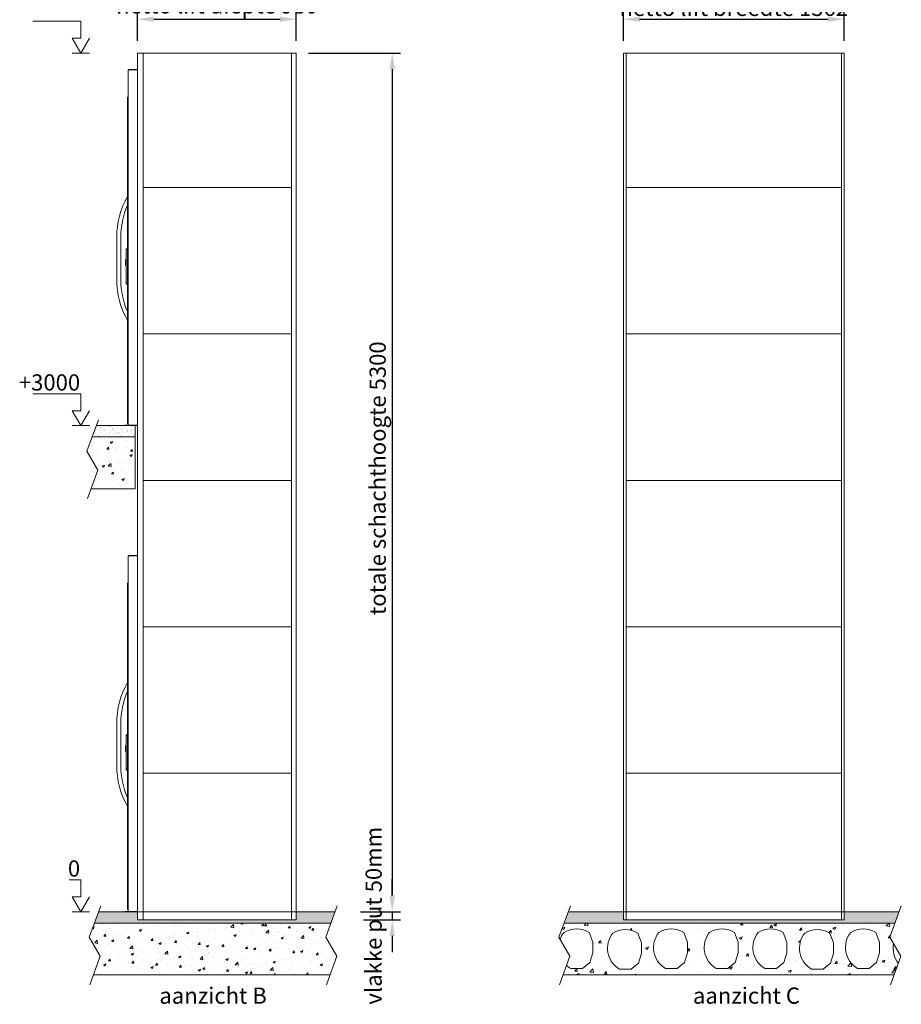
# Model space of a CAD drawing. Units: millimetres. Extents: x -13780 to 62911, y -6382 to 17673.
# Drawn here: x 9184 to 14627, y -6382 to -305 of the extents above; entities that cross this region are included whole.
import ezdxf

# ---------------------------------------------------------------- set-up
doc = ezdxf.new("R2010")
doc.units = ezdxf.units.MM
for name, color, linetype, lineweight in [('Geel', 2, 'Continuous', 9), ('Groen', 3, 'Continuous', 15), ('Lichtblauw', 4, 'Continuous', 13), ('Lichtgrijs - Accering', 9, 'Continuous', 5), ('Rood', 1, 'Continuous', 18)]:
    doc.layers.add(name, color=color, linetype=linetype, lineweight=lineweight)
doc.styles.get("Standard").update_dxf_attribs({"font": 'arial.ttf'})
doc.dimstyles.new('ISO-25', dxfattribs={"dimtxt": 2.5, "dimasz": 2.5, "dimexe": 1.25, "dimexo": 0.625, "dimtad": 1, "dimtxsty": 'Standard', "dimcen": 2.5, "dimadec": 0, "dimazin": 0, "dimtfac": 1, "dimtmove": 0, "dimatfit": 3, "dimfxl": 1, "dimarcsym": 0})

# ---------------------------------------------------------------- blocks, each defined once
blk = doc.blocks.new('LD_20180420141650_000000A5')
for p, q in [((0, 85.5), (-7.5, 85.5)), ((-7.5, 85.5), (-7.5, 85.4)), ((0, 85.4), (-7.5, 85.4)), ((-7.5, 85.4), (-7.5, 85)), ((-7.5, 85.4), (0, 85.4)), ((0, 85), (-7.5, 85)), ((-7.5, 85), (-7.5, 84.4)), ((-7.5, 85), (0, 85)), ((0, 84.4), (-7.5, 84.4)), ((-7.5, 84.4), (-7.5, 83.6)), ((-7.5, 84.4), (0, 84.4)), ((0, 83.6), (-7.5, 83.6)), ((-7.5, 83.6), (-7.5, 82.6)), ((-7.5, 83.6), (0, 83.6)), ((0, 82.6), (-7.5, 82.6)), ((-7.5, 82.6), (-7.5, 81.6)), ((-7.5, 82.6), (0, 82.6)), ((0, 81.6), (-7.5, 81.6)), ((-7.5, 81.6), (-7.5, 80.5)), ((-7.5, 81.6), (0, 81.6)), ((0, 80.5), (-7.5, 80.5)), ((-7.5, 80.5), (-7.5, -127.9)), ((-7.5, 80.5), (0, 80.5)), ((0, 85.4), (0, 85.5)), ((0, 85), (0, 85.4)), ((0, 84.4), (0, 85)), ((0, 83.6), (0, 84.4)), ((0, 82.6), (0, 83.6)), ((0, 81.6), (0, 82.6)), ((0, 80.5), (0, 81.6)), ((0, -127.9), (0, 80.5)), ((-7.5, 18), (-12.7, 18)), ((-12.7, 18), (-12.7, 17.9)), ((-7.5, 17.9), (-12.7, 17.9)), ((-12.7, 17.9), (-12.7, 17.5)), ((-12.7, 17.9), (-7.5, 17.9)), ((-7.5, 17.5), (-12.7, 17.5)), ((-12.7, 17.5), (-12.7, 16.9)), ((-12.7, 17.5), (-7.5, 17.5)), ((-7.5, 16.9), (-12.7, 16.9)), ((-12.7, 16.9), (-12.7, 16.1)), ((-12.7, 16.9), (-7.5, 16.9)), ((-7.5, 16.1), (-12.7, 16.1)), ((-12.7, 16.1), (-12.7, 15.2)), ((-12.7, 16.1), (-7.5, 16.1)), ((-7.5, 15.2), (-12.7, 15.2)), ((-12.7, 15.2), (-12.7, 14.1)), ((-12.7, 15.2), (-7.5, 15.2)), ((-12.7, 14.9), (-12.7, 15)), ((-12.7, 15), (-12.7, 15)), ((-12.7, 15), (-12.7, 14.9)), ((-12.7, 14.5), (-12.7, 14.9)), ((-12.7, 14.9), (-12.7, 14.9)), ((-12.7, 14.9), (-12.7, 14.5)), ((-12.7, 14.9), (-12.7, 14.9)), ((-12.7, 13.9), (-12.7, 14.5)), ((-12.7, 14.5), (-12.7, 14.5)), ((-12.7, 14.5), (-12.7, 13.9)), ((-12.7, 14.5), (-12.7, 14.5)), ((-12.7, 14.4), (-12.7, 14.5)), ((-12.7, 14.5), (-12.7, 14.5)), ((-12.7, 14.5), (-12.7, 14.4)), ((-12.7, 14), (-12.7, 14.4)), ((-12.7, 14.4), (-12.7, 14.4)), ((-12.7, 14.4), (-12.7, 14)), ((-12.7, 14.4), (-12.7, 14.4)), ((-7.5, 14.1), (-12.7, 14.1)), ((-12.7, 14.1), (-12.7, 13)), ((-12.7, 14.1), (-7.5, 14.1)), ((-12.7, 13.4), (-12.7, 14)), ((-12.7, 14), (-12.7, 14)), ((-12.7, 14), (-12.7, 13.4)), ((-12.7, 14), (-12.7, 14)), ((-12.7, 13.1), (-12.7, 13.9)), ((-12.7, 13.9), (-12.7, 13.9)), ((-12.7, 13.9), (-12.7, 13.1)), ((-12.7, 13.9), (-12.7, 13.9)), ((-12.7, 12.6), (-12.7, 13.4)), ((-12.7, 13.4), (-12.7, 13.4)), ((-12.7, 13.4), (-12.7, 12.6)), ((-12.7, 13.4), (-12.7, 13.4)), ((-12.7, 12.2), (-12.7, 13.1)), ((-12.7, 13.1), (-12.7, 13.1)), ((-12.7, 13.1), (-12.7, 12.2)), ((-12.7, 13.1), (-12.7, 13.1)), ((-7.5, 13), (-12.7, 13)), ((-12.7, 13), (-12.7, -13)), ((-12.7, 13), (-7.5, 13)), ((-12.7, 11.7), (-12.7, 12.6)), ((-12.7, 12.6), (-12.7, 12.6)), ((-12.7, 12.6), (-12.7, 11.7)), ((-12.7, 12.6), (-12.7, 12.6)), ((-12.7, 11.1), (-12.7, 12.2)), ((-12.7, 12.2), (-12.7, 12.2)), ((-12.7, 12.2), (-12.7, 11.1)), ((-12.7, 12.2), (-12.7, 12.2)), ((-12.7, 10.6), (-12.7, 11.7)), ((-12.7, 11.7), (-12.7, 11.7)), ((-12.7, 11.7), (-12.7, 10.6)), ((-12.7, 11.7), (-12.7, 11.7)), ((-12.7, 10), (-12.7, 11.1)), ((-12.7, 11.1), (-12.7, 11.1)), ((-12.7, 11.1), (-12.7, 10)), ((-12.7, 11.1), (-12.7, 11.1)), ((-12.7, 9.5), (-12.7, 10.6)), ((-12.7, 10.6), (-12.7, 10.6)), ((-12.7, 10.6), (-12.7, 9.5)), ((-12.7, 10.6), (-12.7, 10.6)), ((-12.7, -10), (-12.7, 10)), ((-12.7, 10), (-12.7, 10)), ((-12.7, 10), (-12.7, -10)), ((-12.7, 10), (-12.7, 10)), ((-12.7, -9.5), (-12.7, 9.5)), ((-12.7, 9.5), (-12.7, 9.5)), ((-12.7, 9.5), (-12.7, -9.5)), ((-12.7, 9.5), (-12.7, 9.5)), ((-7.5, 17.9), (-7.5, 18)), ((-7.5, 17.5), (-7.5, 17.9)), ((-7.5, 16.9), (-7.5, 17.5)), ((-7.5, 16.1), (-7.5, 16.9)), ((-7.5, 15.2), (-7.5, 16.1)), ((-7.5, 14.1), (-7.5, 15.2)), ((-7.5, 13), (-7.5, 14.1)), ((-7.5, -13), (-7.5, 13)), ((-12.7, -9.5), (-12.7, -9.5)), ((-12.7, -10.6), (-12.7, -9.5)), ((-12.7, -9.5), (-12.7, -9.5)), ((-12.7, -9.5), (-12.7, -10.6)), ((-12.7, -10), (-12.7, -10)), ((-12.7, -11.1), (-12.7, -10)), ((-12.7, -10), (-12.7, -10)), ((-12.7, -10), (-12.7, -11.1)), ((-12.7, -11.7), (-12.7, -10.6)), ((-12.7, -10.6), (-12.7, -10.6)), ((-12.7, -10.6), (-12.7, -11.7)), ((-12.7, -10.6), (-12.7, -10.6)), ((-12.7, -12.2), (-12.7, -11.1)), ((-12.7, -11.1), (-12.7, -11.1)), ((-12.7, -11.1), (-12.7, -12.2)), ((-12.7, -11.1), (-12.7, -11.1)), ((-12.7, -12.6), (-12.7, -11.7)), ((-12.7, -11.7), (-12.7, -11.7)), ((-12.7, -11.7), (-12.7, -12.6)), ((-12.7, -11.7), (-12.7, -11.7)), ((-12.7, -13.1), (-12.7, -12.2)), ((-12.7, -12.2), (-12.7, -12.2)), ((-12.7, -12.2), (-12.7, -13.1)), ((-12.7, -12.2), (-12.7, -12.2)), ((-12.7, -13.4), (-12.7, -12.6)), ((-12.7, -12.6), (-12.7, -12.6)), ((-12.7, -12.6), (-12.7, -13.4)), ((-12.7, -12.6), (-12.7, -12.6)), ((-12.7, -13), (-7.5, -13)), ((-7.5, -13), (-12.7, -13)), ((-12.7, -13), (-12.7, -14.1)), ((-12.7, -13.9), (-12.7, -13.1)), ((-12.7, -13.1), (-12.7, -13.1)), ((-12.7, -13.1), (-12.7, -13.9)), ((-12.7, -13.1), (-12.7, -13.1)), ((-12.7, -14), (-12.7, -13.4)), ((-12.7, -13.4), (-12.7, -13.4)), ((-12.7, -13.4), (-12.7, -14)), ((-12.7, -13.4), (-12.7, -13.4)), ((-12.7, -14.5), (-12.7, -13.9)), ((-12.7, -13.9), (-12.7, -13.9)), ((-12.7, -13.9), (-12.7, -14.5)), ((-12.7, -13.9), (-12.7, -13.9)), ((-12.7, -14.4), (-12.7, -14)), ((-12.7, -14), (-12.7, -14)), ((-12.7, -14), (-12.7, -14.4)), ((-12.7, -14), (-12.7, -14)), ((-7.5, -14.1), (-12.7, -14.1)), ((-12.7, -14.1), (-12.7, -15.2)), ((-12.7, -14.1), (-7.5, -14.1)), ((-12.7, -14.5), (-12.7, -14.4)), ((-12.7, -14.4), (-12.7, -14.4)), ((-12.7, -14.4), (-12.7, -14.5)), ((-12.7, -14.4), (-12.7, -14.4)), ((-12.7, -14.9), (-12.7, -14.5)), ((-12.7, -14.5), (-12.7, -14.5)), ((-12.7, -14.5), (-12.7, -14.9)), ((-12.7, -14.5), (-12.7, -14.5)), ((-12.7, -14.5), (-12.7, -14.5)), ((-12.7, -15), (-12.7, -14.9)), ((-12.7, -14.9), (-12.7, -14.9)), ((-12.7, -14.9), (-12.7, -15)), ((-12.7, -14.9), (-12.7, -14.9)), ((-12.7, -15), (-12.7, -15)), ((-7.5, -15.2), (-12.7, -15.2)), ((-12.7, -15.2), (-12.7, -16.1)), ((-12.7, -15.2), (-7.5, -15.2)), ((-7.5, -16.1), (-12.7, -16.1)), ((-12.7, -16.1), (-12.7, -16.9)), ((-12.7, -16.1), (-7.5, -16.1)), ((-7.5, -16.9), (-12.7, -16.9)), ((-12.7, -16.9), (-12.7, -17.5)), ((-12.7, -16.9), (-7.5, -16.9)), ((-7.5, -17.5), (-12.7, -17.5)), ((-12.7, -17.5), (-12.7, -17.9)), ((-12.7, -17.5), (-7.5, -17.5)), ((-7.5, -17.9), (-12.7, -17.9)), ((-12.7, -17.9), (-12.7, -18)), ((-12.7, -17.9), (-7.5, -17.9)), ((-12.7, -18), (-7.5, -18)), ((-7.5, -14.1), (-7.5, -13)), ((-7.5, -15.2), (-7.5, -14.1)), ((-7.5, -16.1), (-7.5, -15.2)), ((-7.5, -16.9), (-7.5, -16.1)), ((-7.5, -17.5), (-7.5, -16.9)), ((-7.5, -17.9), (-7.5, -17.5)), ((-7.5, -18), (-7.5, -17.9)), ((-7.5, -127.9), (0, -127.9)), ((0, -127.9), (-7.5, -127.9)), ((-7.5, -127.9), (-7.5, -129)), ((0, -129), (-7.5, -129)), ((-7.5, -129), (-7.5, -130)), ((-7.5, -129), (0, -129)), ((0, -130), (-7.5, -130)), ((-7.5, -130), (-7.5, -131)), ((-7.5, -130), (0, -130)), ((0, -131), (-7.5, -131)), ((-7.5, -131), (-7.5, -131.8)), ((-7.5, -131), (0, -131)), ((0, -131.8), (-7.5, -131.8)), ((-7.5, -131.8), (-7.5, -132.4)), ((-7.5, -131.8), (0, -131.8)), ((0, -132.4), (-7.5, -132.4)), ((-7.5, -132.4), (-7.5, -132.7)), ((-7.5, -132.4), (0, -132.4)), ((0, -132.7), (-7.5, -132.7)), ((-7.5, -132.7), (-7.5, -132.9)), ((-7.5, -132.7), (0, -132.7)), ((-7.5, -132.9), (0, -132.9)), ((0, -129), (0, -127.9)), ((0, -130), (0, -129)), ((0, -131), (0, -130)), ((0, -131.8), (0, -131)), ((0, -132.4), (0, -131.8)), ((0, -132.7), (0, -132.4)), ((0, -132.9), (0, -132.7))]:
    blk.add_line(p, q)
blk = doc.blocks.new('z.a.z. deur')
at = {"layer": 'Lichtgrijs - Accering'}
for p, q in [((3436.9, 4036.2), (3382.9, 4036.2)), ((3382.9, 1838), (3382.9, 4036.2)), ((3382.9, 4035), (3437.4, 4035)), ((3438.9, 4036.2), (3436.9, 4036.2)), ((3436.9, 4036.2), (3436.9, 4035)), ((3437.4, 4032.5), (3437.4, 4035)), ((3437.4, 4035), (3438.9, 4035)), ((3439.9, 4032.5), (3437.4, 4032.5)), ((3438.9, 4035), (3438.9, 4036.2)), ((3439.9, 1840), (3439.9, 4032.5)), ((3444.6, 3865.5), (3441.6, 3865.5)), ((3441.6, 3865.5), (3441.6, 1850.5)), ((3444.6, 1850.5), (3444.6, 3865.5)), ((3486.7, 2740), (3486.7, 3000)), ((3511.7, 2740), (3511.7, 3000)), ((3461.9, 1840), (3382.9, 1840)), ((3382.9, 1840), (3437.4, 1840)), ((3439.9, 1840), (3382.9, 1840)), ((3461.9, 1838), (3382.9, 1838)), ((3441.6, 1850.5), (3444.6, 1850.5)), ((3461.9, 1838), (3461.9, 1840))]:
    blk.add_line(p, q, dxfattribs=at)
for centre, radius, start, end in [((3437.4, 4032.5), 2.5, 0, 90), ((3437.4, 4032.5), 1.25, 0, 90), ((2999.2, 3000), 512.5, 0, 29.65557), ((2999.2, 3000), 487.5, 0, 23.99508), ((2999.2, 2740), 512.5, 330.34443, 0), ((2999.2, 2740), 487.5, 336.00492, 0)]:
    blk.add_arc(centre, radius, start, end, dxfattribs=at)
for points in [[(3450.5, 3207.3), (3450.5, 3207.3), (3450.5, 3207.3), (3450.5, 3207.3)], [(3450.5, 2532.7), (3450.5, 2532.7), (3450.5, 2532.7), (3450.5, 2532.7)]]:
    blk.add_open_spline(points, degree=3, dxfattribs=at)
at = {"layer": 'Lichtgrijs - Accering', "xscale": -1}
blk.add_blockref('LD_20180420141650_000000A5', (3444.6, 2844.8), dxfattribs=at)
blk = doc.blocks.new('*D63')
at = {"layer": 'Defpoints', "color": 0, "transparency": 16777216}
for p in [(10891.8, -510.4), (11213.8, -5810.4), (11484.3, -5810.4)]:
    blk.add_point(p, dxfattribs=at)
at = {"layer": 'Rood', "color": 0, "lineweight": -2, "transparency": 16777216}
for p, q in [((10966.8, -510.4), (11534.3, -510.4)), ((11484.3, -610.4), (11484.3, -5710.4)), ((11288.8, -5810.4), (11534.3, -5810.4))]:
    blk.add_line(p, q, dxfattribs=at)
at = {"layer": 'Rood', "color": 0, "transparency": 16777216}
for points in [[(11467.6, -610.4), (11501, -610.4), (11484.3, -510.4)], [(11467.6, -5710.4), (11501, -5710.4), (11484.3, -5810.4)]]:
    blk.add_solid(points, dxfattribs=at)
at = {"layer": 'Rood', "color": 0, "transparency": 16777216, "insert": (11394.3, -3135), "char_height": 100, "attachment_point": 5, "rotation": 90}
blk.add_mtext('{\\fISOCPEUR|b0|i0|c0|p34;\\C2;totale schachthoogte 5300}', dxfattribs=at)
blk = doc.blocks.new('*D64')
at = {"layer": 'Defpoints', "color": 0, "transparency": 16777216}
for p in [(11213.8, -5810.4), (11232.2, -5860.4), (11484.3, -5860.4)]:
    blk.add_point(p, dxfattribs=at)
at = {"layer": 'Rood', "color": 0, "lineweight": -2, "transparency": 16777216}
for p, q in [((11484.3, -5710.4), (11484.3, -5610.4)), ((11288.8, -5810.4), (11534.3, -5810.4)), ((11484.3, -5810.4), (11484.3, -5860.4)), ((11307.2, -5860.4), (11534.3, -5860.4)), ((11484.3, -5960.4), (11484.3, -6060.4))]:
    blk.add_line(p, q, dxfattribs=at)
at = {"layer": 'Rood', "color": 0, "transparency": 16777216}
for points in [[(11467.6, -5710.4), (11501, -5710.4), (11484.3, -5810.4)], [(11467.6, -5960.4), (11501, -5960.4), (11484.3, -5860.4)]]:
    blk.add_solid(points, dxfattribs=at)
at = {"layer": 'Rood', "color": 0, "transparency": 16777216, "insert": (11369.3, -5835.4), "char_height": 100, "attachment_point": 5, "rotation": 90}
blk.add_mtext('{\\fISOCPEUR|b0|i0|c0|p34;\\C2;vlakke put 50mm}', dxfattribs=at)
blk = doc.blocks.new('verd vloer rechts')
at = {"layer": 'Lichtgrijs - Accering'}
h = blk.add_hatch(dxfattribs=at)
h.set_pattern_fill('AR-SAND', color=256, scale=0.7)
h.paths.add_polyline_path([(9818.5, 4265.7), (9803.8, 4265.7), (9803.8, 4264.7), (9802.5, 4264.7), (9578.5, 4265.7), (9552.7, 4195.7), (9818.5, 4195.7)])
h = blk.add_hatch(dxfattribs=at)
h.set_pattern_fill('AR-CONC', color=256, scale=0.8)
h.paths.add_polyline_path([(9818.5, 4195.7), (9552.7, 4195.7), (9520.4, 4108.4), (9588, 3990.3), (9546.4, 3875.7), (9818.5, 3875.7)])
for p, q in [((9520.4, 4108.4), (9591.9, 4301.9)), ((9818.5, 4265.7), (9578.5, 4265.7)), ((9818.5, 4265.7), (9818.5, 3875.7)), ((9818.5, 4195.7), (9552.7, 4195.7)), ((9588, 3990.3), (9520.4, 4108.4)), ((9524.3, 3815), (9588, 3990.3)), ((9546.4, 3875.7), (9818.5, 3875.7))]:
    blk.add_line(p, q, dxfattribs=at)
blk = doc.blocks.new('bg vloer lange zijde')
at = {"layer": 'Lichtgrijs - Accering'}
h = blk.add_hatch(dxfattribs=at)
h.set_pattern_fill('AR-SAND', color=256, scale=0.7)
h.paths.add_polyline_path([(11448.5, 1265.7), (11448.5, 1215.7), (10468.5, 1215.7), (10468.5, 1265.7), (10228.5, 1265.7), (10202.7, 1195.7), (11662.7, 1195.7), (11688.5, 1265.7)])
h = blk.add_hatch(dxfattribs=at)
h.set_pattern_fill('AR-CONC', color=256, scale=0.8)
h.paths.add_polyline_path([(10202.7, 1195.7), (10170.4, 1108.4), (10238, 990.3), (10196.4, 875.7), (11656.4, 875.7), (11698, 990.3), (11630.4, 1108.4), (11662.7, 1195.7)])
for p, q in [((10170.4, 1108.4), (10241.9, 1301.9)), ((11630.4, 1108.4), (11701.9, 1301.9)), ((10228.5, 1265.7), (11688.5, 1265.7)), ((10202.7, 1195.7), (11662.7, 1195.7)), ((10238, 990.3), (10170.4, 1108.4)), ((11698, 990.3), (11630.4, 1108.4)), ((10174.3, 815), (10238, 990.3)), ((11634.3, 815), (11698, 990.3)), ((11656.4, 875.7), (10196.4, 875.7))]:
    blk.add_line(p, q, dxfattribs=at)
blk = doc.blocks.new('bg vloer korte zijde')
at = {"layer": 'Lichtgrijs - Accering'}
h = blk.add_hatch(dxfattribs=at)
h.set_pattern_fill('AR-SAND', color=256, scale=0.7)
h.set_pattern_definition([(37.5, (200, 0), (-1.12002, 34.258927), [0, -27.0256, 0, -30.226, 0, -28.8925]), (7.5, (200, 0), (31.46663, 50.17776), [0, -14.5796, 0, -24.3586, 0, -9.3345]), (327.5, (178.13, 0), (55.369466, 0.1006), [0, -8.89, 0, -32.004, 0, -41.783]), (317.5, (178.13, 0), (53.44895, 15.60505), [0, -4.445, 0, -20.9804, 0, -24.003])])
h.paths.add_polyline_path([(14290.5, 1265.7), (14290.5, 1215.7), (12928.5, 1215.7), (12928.5, 1265.7), (12588.5, 1265.7), (12562.7, 1195.7), (14604.7, 1195.7), (14630.5, 1265.7)])
h = blk.add_hatch(dxfattribs=at)
h.set_pattern_fill('AR-CONC', color=256)
h.paths.add_polyline_path([(14596.5, 1066.3), (14572.4, 1108.4), (14604.7, 1195.7), (12562.7, 1195.7), (12530.4, 1108.4), (12538.1, 1095.1, -0.143199), (12561.9, 1137.9, -0.285332), (12716.8, 1137.9), (12739.3, 1078.5), (12739.3, 1012.5), (12720.3, 953), (12675.8, 916), (12602.9, 916, -0.102194), (12577.8, 934.6), (12556.4, 875.7), (14598.4, 875.7), (14624.4, 947.2, -0.213962)])
h.paths.add_polyline_path([(13146.9, 1137.9, -0.285332), (13301.8, 1137.9), (13324.4, 1078.5), (13324.4, 1012.5), (13305.4, 953), (13260.8, 916), (13187.9, 916, -0.455547)], flags=16)
h.paths.add_polyline_path([(13040.2, 1007.9), (13021.2, 948.4), (12976.7, 911.4), (12903.7, 911.4, -0.455547), (12862.7, 1133.3, -0.285332), (13017.7, 1133.3), (13040.2, 1073.9)], flags=16)
h.paths.add_polyline_path([(13459.8, 1137.9, -0.285332), (13614.7, 1137.9), (13637.2, 1078.5), (13637.2, 1012.5), (13618.2, 953), (13573.7, 916), (13500.8, 916, -0.455547)], flags=16)
h.paths.add_polyline_path([(13760.3, 1137.9, -0.285332), (13915.2, 1137.9), (13937.8, 1078.5), (13937.8, 1012.5), (13918.8, 953), (13874.2, 916), (13801.3, 916, -0.455547)], flags=16)
h.paths.add_polyline_path([(14047.5, 1133.3, -0.285332), (14202.4, 1133.3), (14225, 1073.9), (14225, 1007.9), (14206, 948.4), (14161.4, 911.4), (14088.5, 911.4, -0.455547)], flags=16)
h.paths.add_polyline_path([(14331.7, 1137.9, -0.285332), (14486.6, 1137.9), (14509.1, 1078.5), (14509.1, 1012.5), (14490.1, 953), (14445.6, 916), (14372.7, 916, -0.455547)], flags=16)
for p, q in [((12530.4, 1108.4), (12601.9, 1301.9)), ((14572.4, 1108.4), (14643.9, 1301.9)), ((12588.5, 1265.7), (14630.5, 1265.7)), ((12562.7, 1195.7), (14604.7, 1195.7)), ((12598, 990.3), (12530.4, 1108.4)), ((12739.3, 1078.5), (12716.8, 1137.9)), ((14640, 990.3), (14572.4, 1108.4)), ((12739.3, 1012.5), (12739.3, 1078.5)), ((12534.3, 815), (12598, 990.3)), ((12720.3, 953), (12739.3, 1012.5)), ((14576.3, 815), (14640, 990.3)), ((12602.9, 916), (12675.8, 916)), ((12675.8, 916), (12720.3, 953)), ((14598.4, 875.7), (12556.4, 875.7))]:
    blk.add_line(p, q, dxfattribs=at)
for points in [[(12976.7, 911.4), (13021.2, 948.4), (13040.2, 1007.9), (13040.2, 1073.9), (13017.7, 1133.3, 0.285332), (12862.7, 1133.3, 0.455547), (12903.7, 911.4)], [(13260.8, 916), (13305.4, 953), (13324.4, 1012.5), (13324.4, 1078.5), (13301.8, 1137.9, 0.285332), (13146.9, 1137.9, 0.455547), (13187.9, 916)], [(13573.7, 916), (13618.2, 953), (13637.2, 1012.5), (13637.2, 1078.5), (13614.7, 1137.9, 0.285332), (13459.8, 1137.9, 0.455547), (13500.8, 916)], [(13874.2, 916), (13918.8, 953), (13937.8, 1012.5), (13937.8, 1078.5), (13915.2, 1137.9, 0.285332), (13760.3, 1137.9, 0.455547), (13801.3, 916)], [(14161.4, 911.4), (14206, 948.4), (14225, 1007.9), (14225, 1073.9), (14202.4, 1133.3, 0.285332), (14047.5, 1133.3, 0.455547), (14088.5, 911.4)], [(14445.6, 916), (14490.1, 953), (14509.1, 1012.5), (14509.1, 1078.5), (14486.6, 1137.9, 0.285332), (14331.7, 1137.9, 0.455547), (14372.7, 916)]]:
    blk.add_lwpolyline(points, format="xyb", close=True, dxfattribs=at)
for centre, radius, start, end in [((12639.3, 1013.2), 146.8, 58.14971, 121.85029), ((12623.1, 1075.8), 87.2, 134.61331, 167.21048), ((14743.3, 1037.8), 149.5, 169.00491, 217.31298), ((12635.3, 986), 77.2, 221.79092, 245.13113)]:
    blk.add_arc(centre, radius, start, end, dxfattribs=at)
blk = doc.blocks.new('*D65')
at = {"layer": 'Defpoints', "color": 0, "transparency": 16777216}
for p in [(10891.8, -301.7), (9911.8, -510.4), (10891.8, -510.4)]:
    blk.add_point(p, dxfattribs=at)
at = {"layer": 'Rood', "color": 0, "lineweight": -2, "transparency": 16777216}
for p, q in [((9911.8, -435.4), (9911.8, -251.7)), ((10011.8, -301.7), (10791.8, -301.7)), ((10891.8, -435.4), (10891.8, -251.7))]:
    blk.add_line(p, q, dxfattribs=at)
at = {"layer": 'Rood', "color": 0, "transparency": 16777216}
for points in [[(10011.8, -285), (10011.8, -318.3), (9911.8, -301.7)], [(10791.8, -285), (10791.8, -318.3), (10891.8, -301.7)]]:
    blk.add_solid(points, dxfattribs=at)
at = {"layer": 'Rood', "color": 0, "transparency": 16777216, "insert": (10401.8, -216.7), "char_height": 100, "attachment_point": 5}
blk.add_mtext('{\\fISOCPEUR|b0|i0|c0|p34;\\C2;netto lift diepte 980}', dxfattribs=at)
blk = doc.blocks.new('*D67')
at = {"layer": 'Defpoints', "color": 0, "transparency": 16777216}
for p in [(14273.7, -301.7), (12911.7, -510.4), (14273.7, -510.4)]:
    blk.add_point(p, dxfattribs=at)
at = {"layer": 'Rood', "color": 0, "lineweight": -2, "transparency": 16777216}
for p, q in [((12911.7, -435.4), (12911.7, -251.7)), ((13011.7, -301.7), (14173.7, -301.7)), ((14273.7, -435.4), (14273.7, -251.7))]:
    blk.add_line(p, q, dxfattribs=at)
at = {"layer": 'Rood', "color": 0, "transparency": 16777216}
for points in [[(13011.7, -285), (13011.7, -318.3), (12911.7, -301.7)], [(14173.7, -285), (14173.7, -318.3), (14273.7, -301.7)]]:
    blk.add_solid(points, dxfattribs=at)
at = {"layer": 'Rood', "color": 0, "transparency": 16777216, "insert": (13592.7, -231.6), "char_height": 100, "attachment_point": 5}
blk.add_mtext('{\\fISOCPEUR|b0|i0|c0|p34;\\C2;netto lift breedte 1362}', dxfattribs=at)

msp = doc.modelspace()

# ---------------------------------------------------------------- linework, layer by layer
at = {"layer": 'Geel'}
for p, q in [((9946.752, -510.385), (9946.752, -5860.385)), ((10861.752, -510.385), (10861.752, -5860.385)), ((12928.849, -510.385), (12928.849, -5860.385)), ((14257.249, -510.385), (14257.249, -5860.385))]:
    msp.add_line(p, q, dxfattribs=at)
at = {"layer": 'Groen'}
for p, q in [((10861.752, -1340.385), (9946.752, -1340.385)), ((14257.249, -1340.385), (12928.849, -1340.385)), ((10861.752, -2244.385), (9946.752, -2244.385)), ((14257.249, -2244.385), (12928.849, -2244.385)), ((10861.752, -3148.385), (9946.752, -3148.385)), ((14257.249, -3148.385), (12928.849, -3148.385)), ((10861.752, -4052.385), (9946.752, -4052.385)), ((14257.249, -4052.385), (12928.849, -4052.385)), ((10861.752, -4956.385), (9946.752, -4956.385)), ((14257.249, -4956.385), (12928.849, -4956.385))]:
    msp.add_line(p, q, dxfattribs=at)
for points in [[(9911.752, -510.385), (10891.752, -510.385), (10891.752, -5860.385), (9911.752, -5860.385)], [(12911.749, -510.385), (14273.749, -510.385), (14273.749, -5860.385), (12911.749, -5860.385)]]:
    msp.add_lwpolyline(points, close=True, dxfattribs=at)
at = {"layer": 'Lichtblauw'}
for p, q in [((9561.842, -313.866), (9266.183, -313.866)), ((9561.842, -313.866), (9561.842, -419.62)), ((9561.842, -510.385), (9509.211, -419.62)), ((9509.211, -419.62), (9561.842, -419.62)), ((9614.473, -419.62), (9561.842, -510.385)), ((9509.211, -510.385), (9614.473, -510.385)), ((9561.842, -2613.866), (9266.183, -2613.866)), ((9561.842, -2613.866), (9561.842, -2719.62)), ((9561.842, -2810.385), (9509.211, -2719.62)), ((9509.211, -2719.62), (9561.842, -2719.62)), ((9614.473, -2719.62), (9561.842, -2810.385)), ((9509.211, -2810.385), (9614.473, -2810.385)), ((9561.842, -5613.866), (9490.236, -5613.866)), ((9561.842, -5613.866), (9561.842, -5719.62)), ((9561.842, -5810.385), (9509.211, -5719.62)), ((9509.211, -5719.62), (9561.842, -5719.62)), ((9614.473, -5719.62), (9561.842, -5810.385)), ((9509.211, -5810.385), (9614.473, -5810.385))]:
    msp.add_line(p, q, dxfattribs=at)
at = {"layer": 'Lichtgrijs - Accering'}
for p, q in [((9911.752, -5810.385), (9911.752, -5860.385)), ((10891.752, -5860.385), (10891.752, -5810.385)), ((12911.749, -5810.385), (12911.749, -5860.385)), ((14273.749, -5860.385), (14273.749, -5810.385)), ((9911.752, -5860.385), (10891.752, -5860.385)), ((12911.749, -5860.385), (14273.749, -5860.385))]:
    msp.add_line(p, q, dxfattribs=at)

# ---------------------------------------------------------------- block references
at = {"xscale": -1}
for p in [(13294.673, -4648.363), (13294.673, -7648.363)]:
    msp.add_blockref('z.a.z. deur', p, dxfattribs=at)
msp.add_blockref('verd vloer rechts', (78.214, -7076.063))
at = {"layer": 'Lichtgrijs - Accering'}
for name, p in [('bg vloer lange zijde', (-556.786, -7076.063)), ('bg vloer korte zijde', (-16.786, -7076.063))]:
    msp.add_blockref(name, p, dxfattribs=at)

# ---------------------------------------------------------------- texts
at = {"layer": 'Rood', "char_height": 100, "width": 58180.8597}
for s, insert, attachment_point in [('{\\fISOCPEUR|b0|i0|c0|p34;\\C2;+3000}', (9557.591, -2493.742), 3), ('{\\fISOCPEUR|b0|i0|c0|p34;\\C2;0}', (9557.591, -5493.742), 3), ('{\\fISOCPEUR|b0|i0|c0|p34;\\C2;aanzicht B}', (10046.645, -6278.546), 1), ('{\\fISOCPEUR|b0|i0|c0|p34;\\C2;aanzicht C}', (13340.687, -6278.546), 1)]:
    msp.add_mtext(s, dxfattribs=dict(at, insert=insert, attachment_point=attachment_point))

# ---------------------------------------------------------------- dimensions: what is measured, and where the dimension line sits
at = {"layer": 'Rood'}
for base, p1, p2, angle, text, override, picture, middle in [((10891.752, -301.678), (9911.752, -510.385), (10891.752, -510.385), 180, '{\\fISOCPEUR|b0|i0|c0|p34;\\C2;netto lift diepte <>}', {"dimtxt": 100, "dimasz": 100, "dimexe": 50, "dimexo": 75, "dimgap": 20, "dimdle": 25}, '*D65', (10401.752, -301.678)), ((14273.749, -301.678), (12911.749, -510.385), (14273.749, -510.385), 180, '{\\fISOCPEUR|b0|i0|c0|p34;\\C2;netto lift breedte <>}', {"dimtxt": 100, "dimasz": 100, "dimexe": 50, "dimexo": 75, "dimgap": 20, "dimdle": 25}, '*D67', (13592.749, -301.678)), ((11484.312, -5810.385), (10891.752, -510.385), (11213.752, -5810.385), 270, '{\\fISOCPEUR|b0|i0|c0|p34;\\C2;totale schachthoogte <>}', {"dimtxt": 100, "dimasz": 100, "dimexe": 50, "dimexo": 75, "dimgap": 25, "dimdle": 25}, '*D63', (11484.312, -3134.955)), ((11484.312, -5860.385), (11213.752, -5810.385), (11232.223, -5860.385), 270, '{\\fISOCPEUR|b0|i0|c0|p34;\\C2;vlakke put <>mm}', {"dimtxt": 100, "dimasz": 100, "dimexe": 50, "dimexo": 75, "dimgap": 50, "dimdle": 25}, '*D64', (11484.312, -5835.385))]:
    dim = msp.add_linear_dim(base=base, p1=p1, p2=p2, angle=angle, text=text, dimstyle='ISO-25', override=override, dxfattribs=at)
    dim.commit()
    dim.dimension.update_dxf_attribs({"geometry": picture, "text_midpoint": middle, "dimtype": 160})

doc.saveas('drawing.dxf')
